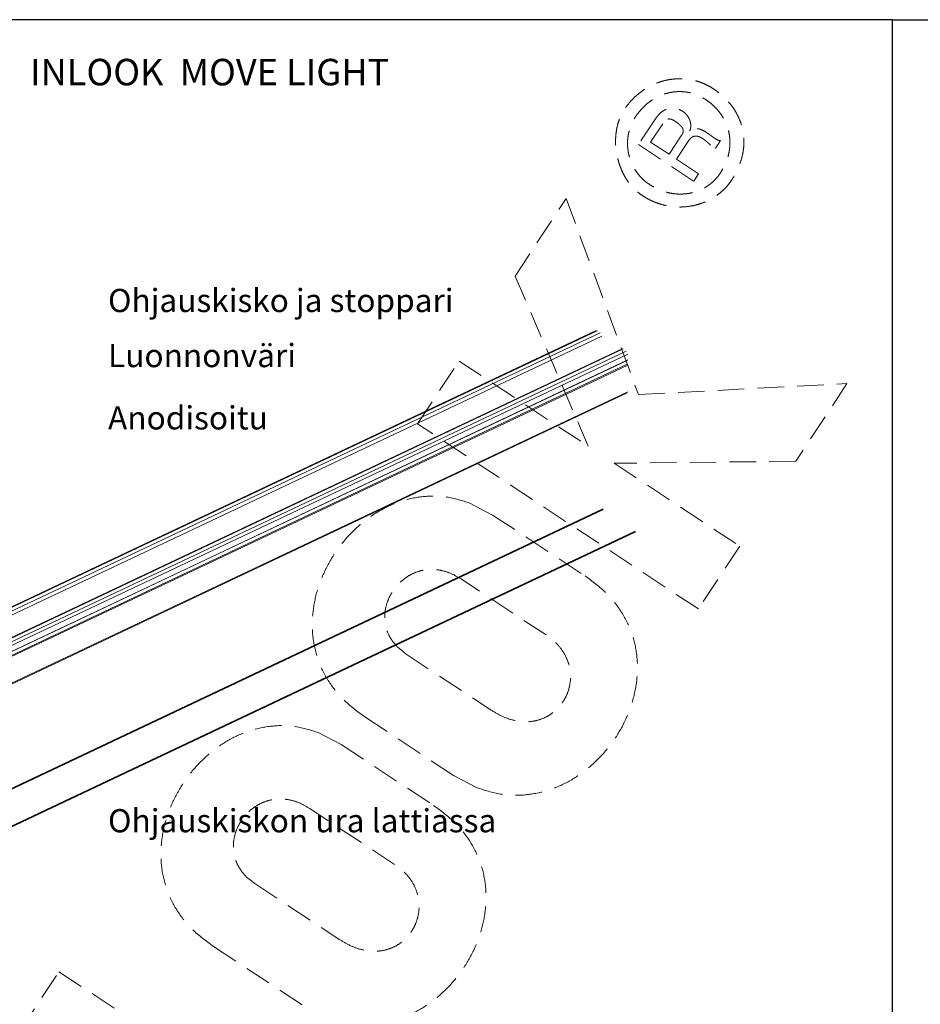
# Model space of a CAD drawing. Extents: x 85293 to 112856, y 17884 to 23551.
# Drawn here: x 106449 to 108997, y 20667 to 23452 of the extents above; entities that cross this region are included whole.
import ezdxf

# ---------------------------------------------------------------- set-up
doc = ezdxf.new("R2010")
doc.units = 0
doc.header["$LTSCALE"] = 50
doc.linetypes.add('DASHED', pattern=[0.75, 0.5, -0.25])
doc.layers.get('0').update_dxf_attribs({"linetype": 'CONTINUOUS'})
doc.layers.add('M-EQU-CON-25', color=6, linetype='CONTINUOUS')
doc.layers.add('M-EQU-CON-35', color=1, linetype='CONTINUOUS')
doc.styles.add('ROMANS', font='romans.shx', dxfattribs={"width": 0.8})
doc.styles.add('SIMPLEX', font='simplex')

# ---------------------------------------------------------------- blocks, each defined once
blk = doc.blocks.new('inlook logo')
at = {"color": 37, "linetype": 'DASHED', "lineweight": 5, "ltscale": 3}
for p, q in [((-5139.2, 8304.5), (-5187.3, 8231.5)), ((-5118.2, 8290.7), (-5152.6, 8238.6)), ((-5100.3, 8204.2), (-5066, 8256.3)), ((-5187.3, 8231.5), (-5030.5, 8128.1)), ((-5152.6, 8238.6), (-5100.3, 8204.2)), ((-5079.4, 8190.4), (-5045, 8242.6)), ((-4968.3, 8222.5), (-4954.7, 8243.1)), ((-5016.7, 8149), (-5079.4, 8190.4)), ((-5030.5, 8128.1), (-5016.7, 8149)), ((-5536, 7859.7), (-5391.3, 8079.1)), ((-5391.3, 8079.1), (-5187.1, 7524.6)), ((-5328.8, 7378), (-5536, 7859.7)), ((-5811.8, 7441.6), (-5694.6, 7619.3)), ((-5694.6, 7619.3), (-5328.8, 7378)), ((-5187.1, 7524.6), (-4597, 7555.3)), ((-4597, 7555.3), (-4741.7, 7335.8)), ((-5017.4, 6917.7), (-5811.8, 7441.6)), ((-4741.7, 7335.8), (-5255.6, 7329.8)), ((-5255.6, 7329.8), (-4900.3, 7095.4)), ((-5664.4, 7217.3), (-5599.5, 7183.6)), ((-5599.5, 7183.6), (-5338.2, 7011.3)), ((-4900.3, 7095.4), (-5017.4, 6917.7)), ((-5448.4, 6844.2), (-5688.9, 7002.6)), ((-5868.2, 6809.4), (-5844.1, 6790)), ((-5844.1, 6790), (-5603.7, 6631.5)), ((-5710.4, 6446.9), (-5961.1, 6612.5)), ((-6092.7, 6567.9), (-6027.8, 6534.2)), ((-6027.8, 6534.2), (-5766.5, 6361.9)), ((-5643.6, 6412), (-5710.4, 6446.9)), ((-5876.7, 6194.8), (-6117.1, 6353.2)), ((-6296.4, 6160), (-6272.4, 6140.6)), ((-6272.4, 6140.6), (-6032, 5982)), ((-6138.7, 5797.5), (-6389.4, 5963.1)), ((-6937, 5724.1), (-6826.7, 5891.3)), ((-6826.7, 5891.3), (-6178.7, 5463.9))]:
    blk.add_line(p, q, dxfattribs=at)
at = {"color": 0, "linetype": 'Continuous', "lineweight": 5}
blk.add_lwpolyline([(-8405.8, 3016.2), (-4468.3, 3016.2), (-4468.3, 8585), (-8405.8, 8585)], close=True, dxfattribs=at)
at = {"color": 37, "linetype": 'DASHED', "lineweight": 5, "ltscale": 3}
blk.add_arc((-4970.5, 8224), 2.72, 257.6818, 326.5946, dxfattribs=at)
for points in [[(-5176.9, 8088), (-5190.1, 8097.9), (-5202.1, 8109.3), (-5212.9, 8122), (-5222.4, 8136), (-5230.7, 8150.9), (-5237.6, 8166.7), (-5243.2, 8183.1), (-5247.4, 8200), (-5250.2, 8217.2), (-5251.6, 8234.4), (-5251.4, 8251.7), (-5249.7, 8268.7), (-5246.5, 8285.2), (-5241.6, 8301.2), (-5235.1, 8316.4), (-5226.9, 8330.7), (-5214.7, 8347.4), (-5201.3, 8362.2), (-5187.1, 8375.3), (-5172, 8386.5), (-5156.2, 8396), (-5139.9, 8403.8), (-5123.2, 8409.8), (-5106.2, 8414.2), (-5089.1, 8416.8), (-5072, 8417.9), (-5055, 8417.3), (-5038.3, 8415.1), (-5022, 8411.3), (-5006.3, 8406), (-4991.3, 8399.2), (-4977.2, 8390.9), (-4960.4, 8378.8), (-4945.3, 8365.8), (-4932, 8351.9), (-4920.4, 8337.3), (-4910.6, 8322), (-4902.6, 8306.1), (-4896.3, 8289.7), (-4891.9, 8272.9), (-4889.3, 8255.6), (-4888.6, 8238.1), (-4889.7, 8220.3), (-4892.7, 8202.4), (-4897.6, 8184.4), (-4904.4, 8166.4), (-4913.1, 8148.5), (-4923.8, 8130.8), (-4933.5, 8117.5), (-4944.6, 8105.4), (-4957, 8094.3), (-4970.5, 8084.5), (-4984.9, 8075.9), (-5000.3, 8068.7), (-5016.4, 8062.9), (-5033.2, 8058.7), (-5050.5, 8056), (-5068.2, 8055), (-5086.3, 8055.7), (-5104.5, 8058.2), (-5122.8, 8062.6), (-5141, 8069), (-5159.1, 8077.4), (-5176.9, 8088)], [(-4997.7, 8359.7), (-5009.8, 8366.8), (-5022.2, 8372.5), (-5035.1, 8376.8), (-5048.3, 8379.7), (-5061.7, 8381.3), (-5075.1, 8381.5), (-5088.6, 8380.3), (-5102, 8377.8), (-5115.3, 8374), (-5128.3, 8368.8), (-5140.9, 8362.3), (-5153.1, 8354.4), (-5164.7, 8345.3), (-5175.7, 8334.8), (-5186, 8323), (-5195.5, 8310), (-5202.6, 8298), (-5208.3, 8285.5), (-5212.6, 8272.6), (-5215.7, 8259.5), (-5217.4, 8246.3), (-5217.8, 8233), (-5217, 8219.7), (-5215, 8206.6), (-5211.7, 8193.7), (-5207.2, 8181.2), (-5201.6, 8169.1), (-5194.8, 8157.6), (-5186.8, 8146.8), (-5177.8, 8136.7), (-5167.6, 8127.5), (-5156.4, 8119.2), (-5142.5, 8110.9), (-5128.4, 8104.1), (-5114.2, 8098.9), (-5099.9, 8095), (-5085.6, 8092.6), (-5071.5, 8091.6), (-5057.5, 8092), (-5043.8, 8093.7), (-5030.5, 8096.7), (-5017.7, 8100.9), (-5005.4, 8106.4), (-4993.7, 8113.2), (-4982.8, 8121), (-4972.6, 8130.1), (-4963.4, 8140.2), (-4955.1, 8151.4), (-4946.9, 8165.3), (-4940.1, 8179.4), (-4934.9, 8193.7), (-4931.1, 8208.1), (-4928.9, 8222.4), (-4928.1, 8236.8), (-4928.8, 8251), (-4930.9, 8264.9), (-4934.4, 8278.6), (-4939.4, 8291.9), (-4945.7, 8304.8), (-4953.4, 8317.1), (-4962.5, 8328.9), (-4972.9, 8339.9), (-4984.7, 8350.2), (-4997.7, 8359.7)], [(-5041.5, 8270.6), (-5039.3, 8279.7), (-5039.1, 8288.6), (-5040.6, 8297.2), (-5043.7, 8305.3), (-5048.2, 8312.7), (-5053.9, 8319.3), (-5060.7, 8324.9), (-5068.3, 8329.4), (-5076.7, 8332.6), (-5085.5, 8334.3), (-5094.6, 8334.4), (-5103.9, 8332.6), (-5113.2, 8329), (-5122.3, 8323.2), (-5139.2, 8304.5)], [(-4954.7, 8243.1), (-4958.2, 8243.1), (-4962.1, 8244.3), (-4966.4, 8246.4), (-4971.1, 8249.4), (-4976.2, 8252.9), (-4981.5, 8256.7), (-4987.1, 8260.8), (-4992.9, 8264.7), (-4998.8, 8268.5), (-5004.9, 8271.7), (-5011.1, 8274.4), (-5017.2, 8276.1), (-5023.4, 8276.8), (-5029.6, 8276.3), (-5035.6, 8274.3), (-5041.5, 8270.6)], [(-5961.1, 6612.5), (-6021.1, 6661.1), (-6064.8, 6715.6), (-6093.1, 6774.3), (-6107.5, 6835.5), (-6108.8, 6897.7), (-6098.4, 6959.2), (-6077.3, 7018.4), (-6046.8, 7073.8), (-6008, 7123.7), (-5961.9, 7166.5), (-5909.9, 7200.5), (-5852.9, 7224.3), (-5792.3, 7236), (-5729, 7234.3), (-5664.4, 7217.3)], [(-5688.9, 7002.6), (-5718, 7018.3), (-5746.5, 7027.1), (-5773.9, 7029.6), (-5799.8, 7026.6), (-5823.8, 7018.5), (-5845.4, 7006.2), (-5864.3, 6990.2), (-5880.1, 6971.3), (-5892.3, 6949.9), (-5900.6, 6926.9), (-5904.5, 6902.9), (-5903.6, 6878.5), (-5897.5, 6854.3), (-5885.8, 6831.1), (-5868.2, 6809.4)], [(-5338.2, 7011.3), (-5278.2, 6962.6), (-5234.6, 6908.1), (-5206.2, 6849.5), (-5192, 6788.4), (-5190.8, 6726.3), (-5201.5, 6664.9), (-5222.9, 6605.8), (-5253.9, 6550.7), (-5293.3, 6501.2), (-5340, 6458.9), (-5392.9, 6425.3), (-5450.9, 6402.3), (-5512.8, 6391.3), (-5577.4, 6394), (-5643.6, 6412)], [(-5603.7, 6631.5), (-5570.9, 6613.4), (-5539.6, 6602.7), (-5509.9, 6598.7), (-5482.4, 6600.7), (-5457.3, 6608), (-5435.1, 6620), (-5416.1, 6635.9), (-5400.6, 6655.1), (-5389, 6676.9), (-5381.8, 6700.6), (-5379.1, 6725.4), (-5381.5, 6750.9), (-5389.3, 6776.1), (-5402.7, 6800.6), (-5422.3, 6823.5), (-5448.4, 6844.2)], [(-6389.4, 5963.1), (-6449.4, 6011.7), (-6493.1, 6066.2), (-6521.4, 6124.8), (-6535.7, 6186.1), (-6537.1, 6248.2), (-6526.7, 6309.8), (-6505.6, 6369), (-6475.1, 6424.4), (-6436.3, 6474.3), (-6390.2, 6517.1), (-6338.2, 6551.1), (-6281.2, 6574.8), (-6220.6, 6586.6), (-6157.3, 6584.9), (-6092.7, 6567.9)], [(-6117.1, 6353.2), (-6146.3, 6368.9), (-6174.8, 6377.7), (-6202.2, 6380.2), (-6228.1, 6377.1), (-6252.1, 6369.1), (-6273.7, 6356.8), (-6292.6, 6340.8), (-6308.4, 6321.8), (-6320.6, 6300.5), (-6328.9, 6277.5), (-6332.8, 6253.5), (-6331.9, 6229.1), (-6325.8, 6204.9), (-6314.1, 6181.7), (-6296.4, 6160)], [(-5766.5, 6361.9), (-5706.5, 6313.2), (-5662.9, 6258.7), (-5634.5, 6200.1), (-5620.3, 6138.9), (-5619.1, 6076.9), (-5629.8, 6015.5), (-5651.2, 5956.4), (-5682.1, 5901.3), (-5721.6, 5851.8), (-5768.3, 5809.4), (-5821.2, 5775.9), (-5879.2, 5752.9), (-5941.1, 5741.9), (-6005.7, 5744.5), (-6071.9, 5762.5)], [(-6032, 5982), (-5999.2, 5964), (-5967.9, 5953.3), (-5938.2, 5949.3), (-5910.7, 5951.3), (-5885.6, 5958.6), (-5863.4, 5970.6), (-5844.4, 5986.5), (-5828.9, 6005.7), (-5817.3, 6027.5), (-5810.1, 6051.1), (-5807.4, 6076), (-5809.8, 6101.5), (-5817.6, 6126.7), (-5831, 6151.2), (-5850.6, 6174.1), (-5876.7, 6194.8)]]:
    blk.add_spline(points, degree=3, dxfattribs=at)
for points, knots in [([(-5066, 8256.3), (-5065.5, 8256.9), (-5064.7, 8258.2), (-5063.5, 8260.2), (-5062.3, 8262.2), (-5061.4, 8264.2), (-5060.6, 8266.3), (-5060.2, 8268.6), (-5060.1, 8270.9), (-5060.4, 8273.3), (-5061.1, 8275.8), (-5062.4, 8278.5), (-5064.2, 8281.3), (-5066.7, 8284.3), (-5069.8, 8287.4), (-5073.7, 8290.7), (-5078.3, 8294.3), (-5082.9, 8297.5), (-5087.1, 8300.1), (-5090.6, 8301.9), (-5093.8, 8303.1), (-5096.8, 8303.9), (-5099.6, 8304.2), (-5102.2, 8303.9), (-5104.7, 8303.2), (-5107.1, 8302.1), (-5109.3, 8300.5), (-5111.5, 8298.6), (-5113.7, 8296.3), (-5115, 8294.9), (-5116.1, 8293.5), (-5116.8, 8292.6), (-5118.2, 8290.7)], [0, 0, 0, 0, 0.861557, 1.71821, 2.561209, 3.393291, 4.212672, 5.03491, 5.871303, 6.756819, 7.712703, 8.784855, 10.004115, 11.407457, 13.023212, 14.885787, 17.020526, 19.454348, 21.075256, 22.503559, 23.762569, 24.883546, 25.899415, 26.851472, 27.780459, 28.725205, 29.719112, 30.784225, 31.935451, 33.183261, 34.536833, 34.624365, 34.624365, 34.624365, 34.624365]), ([(-5045, 8242.6), (-5043.3, 8244.9), (-5040.3, 8249.1), (-5034.4, 8253.5), (-5028.4, 8255.7), (-5022.3, 8255.9), (-5016.2, 8254.4), (-5010.3, 8251.8), (-5004.5, 8248.3), (-4998.9, 8244.2), (-4993.6, 8239.7), (-4988.5, 8235.2), (-4983.9, 8230.9), (-4979.7, 8227), (-4976.1, 8224), (-4973.3, 8221.9), (-4971.6, 8221.4), (-4971.1, 8221.3)], [0, 0, 0, 0, 3.101656, 5.663195, 7.920756, 10.09546, 12.338582, 14.709566, 17.209345, 19.787726, 22.381659, 24.905126, 27.272206, 29.38705, 31.166082, 32.527737, 33.100434, 33.100434, 33.100434, 33.100434])]:
    blk.add_open_spline(points, degree=3, knots=knots, dxfattribs=at)

msp = doc.modelspace()

# ---------------------------------------------------------------- linework, layer by layer
at = {"color": 7, "lineweight": 13}
for p, q in [((105997.27, 21588.62), (108079.54, 22573.02)), ((106000.35, 21588.01), (108082.62, 22572.4)), ((106008.95, 21582.03), (108091.22, 22566.42)), ((106013.52, 21572.94), (108095.79, 22557.33)), ((106071.17, 21537.16), (108153.44, 22521.55)), ((106074.26, 21536.55), (108156.53, 22520.94)), ((106082.85, 21530.57), (108165.12, 22514.96)), ((106087.03, 21504.5), (108169.3, 22488.89)), ((106087.41, 21505.33), (108169.68, 22489.72)), ((106087.43, 21521.48), (108169.7, 22505.87)), ((106085.62, 21492.93), (108167.89, 22477.32)), ((106087.38, 21490.46), (108169.65, 22474.85)), ((106087.27, 21415.35), (108169.54, 22399.74)), ((106085.77, 21412.03), (108168.04, 22396.42))]:
    msp.add_line(p, q, dxfattribs=at)
at = {"color": 7, "lineweight": 35}
for p, q in [((106017.21, 21083.43), (108099.48, 22067.83)), ((106108.88, 21019.61), (108191.15, 22004))]:
    msp.add_line(p, q, dxfattribs=at)
at = {"color": 2, "linetype": 'Continuous'}
for points in [[(104980.74, 17883.64), (108918.24, 17883.64), (108918.24, 23452.39), (104980.74, 23452.39)], [(112855.74, 17883.64), (108918.24, 17883.64), (108918.24, 23452.39), (112855.74, 23452.39)]]:
    msp.add_lwpolyline(points, close=True, dxfattribs=at)

# ---------------------------------------------------------------- block references
at = {"layer": 'M-EQU-CON-25', "linetype": 'Continuous', "lineweight": -2}
msp.add_blockref('inlook logo', (113386.55, 14867.39), dxfattribs=at)

# ---------------------------------------------------------------- texts
at = {"color": 7, "linetype": 'Continuous', "insert": (106478.29, 23341.6), "char_height": 75, "width": 2634, "attachment_point": 1, "style": 'SIMPLEX'}
msp.add_mtext('{\\fArial Narrow|b1|i0|c0|p34;INLOOK  MOVE LIGHT\\H2.4x;            }', dxfattribs=at)
at = {"layer": 'M-EQU-CON-35', "color": 1, "linetype": 'Continuous', "style": 'ROMANS'}
for s, p in [('Ohjauskisko ja stoppari', (106698.9, 22625.12)), ('Luonnonväri', (106698.9, 22469.31)), ('Anodisoitu', (106698.9, 22293.02)), ('Ohjauskiskon ura lattiassa', (106698.9, 21153.19))]:
    msp.add_text(s, height=65.625, dxfattribs=at).set_placement(p)

doc.saveas('drawing.dxf')
